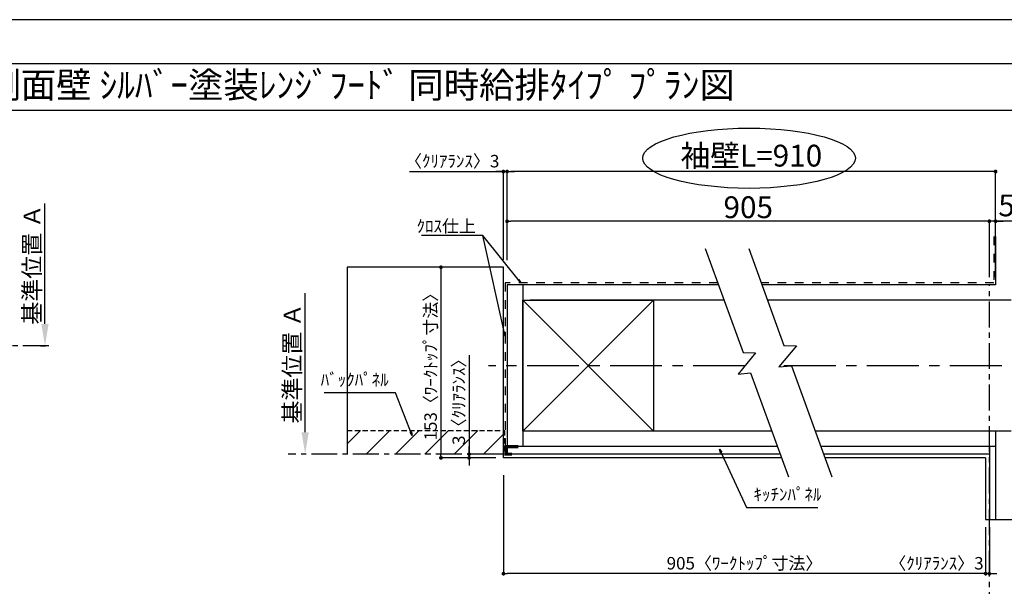
# Model space of a CAD drawing. Extents: x 83844 to 110317, y -11045 to -2175.
# Drawn here: x 88109 to 92852, y -4929 to -2200 of the extents above; entities that cross this region are included whole.
import ezdxf
from ezdxf.enums import TextEntityAlignment as Align

# ---------------------------------------------------------------- set-up
doc = ezdxf.new("R2010")
doc.units = 0
doc.header["$LTSCALE"] = 50
doc.header["$MEASUREMENT"] = 0
for name, pattern in [('CENTER', [2, 1.25, -0.25, 0.25, -0.25]), ('DASHED', [0.75, 0.5, -0.25]), ('STYLE_03', [0.416641, 0.208282, -0.208359])]:
    doc.linetypes.add(name, pattern=pattern)
doc.layers.get('0').update_dxf_attribs({"linetype": 'CONTINUOUS'})
doc.layers.get('DEFPOINTS').update_dxf_attribs({"color": 146, "linetype": 'CONTINUOUS'})
for name, color, linetype in [('110-壁芯', 1, 'CENTER'), ('111-壁仕上', 3, 'CONTINUOUS'), ('112-壁内部', 8, 'CONTINUOUS'), ('126-甲板', 2, 'CONTINUOUS'), ('141-パーツ', 31, 'CONTINUOUS'), ('160-文字', 254, 'CONTINUOUS'), ('166-寸法B', 11, 'CONTINUOUS'), ('180-補助', 161, 'CONTINUOUS'), ('190-図面外枠', 5, 'CONTINUOUS')]:
    doc.layers.add(name, color=color, linetype=linetype)
doc.styles.add('KH001', font='txt')
doc.dimstyles.new('KH1xx030', dxfattribs={"dimscale": 30, "dimtxt": 2, "dimasz": 0.6, "dimexe": 0.3, "dimexo": 1.2, "dimgap": 0.5, "dimtad": 3, "dimdec": 1, "dimdsep": 46, "dimlunit": 6, "dimtxsty": 'KH001', "dimblk": 'DOT', "dimcen": 1, "dimdle": 1, "dimclrd": 256, "dimclre": 256, "dimclrt": 256, "dimadec": 0, "dimazin": 0, "dimtfac": 1, "dimtdec": 1, "dimtix": 1, "dimtmove": 2, "dimatfit": 3, "dimldrblk": 'CLOSEDBLANK', "dimfxl": 1, "dimtolj": 1, "dimtzin": 0, "dimlwd": -1, "dimlwe": -1, "dimarcsym": 0})

# ---------------------------------------------------------------- blocks, each defined once
blk = doc.blocks.new('A$C5D946DDC')
at = {"layer": '190-図面外枠'}
blk.add_line((271, 14349.3), (20519, 14349.3), dxfattribs=at)
at = {"layer": 'DEFPOINTS'}
blk.add_lwpolyline([(0, 0), (20790, 0), (20790, 14700), (0, 14700)], close=True, dxfattribs=at)
blk = doc.blocks.new('*D53')
at = {"layer": '166-寸法B', "transparency": 16777216}
for p, q in [((88230.7, -3665.5), (88230.7, -3085.3)), ((88209.6, -3770.5), (88233.7, -3770.5))]:
    blk.add_line(p, q, dxfattribs=at)
blk.add_solid([(88213.2, -3665.5), (88248.2, -3665.5), (88230.7, -3770.5)], dxfattribs=at)
at = {"layer": 'DEFPOINTS', "color": 0, "transparency": 16777216}
for p in [(88230.7, -3094.3), (88646.4, -3094.3), (88179.6, -3770.5)]:
    blk.add_point(p, dxfattribs=at)
at = {"layer": '166-寸法B', "transparency": 16777216, "insert": (88168.2, -3379.9), "char_height": 81, "attachment_point": 5, "rotation": 90, "style": 'KH001'}
blk.add_mtext('\\A1;基準位置 Ａ', dxfattribs=at)
blk = doc.blocks.new('_ClosedBlank')
at = {"color": 0, "linetype": 'ByBlock', "lineweight": -2}
for p, q in [((-1, 0.167), (0, 0)), ((-1, 0.167), (-1, -0.167)), ((0, 0), (-1, -0.167))]:
    blk.add_line(p, q, dxfattribs=at)
blk = doc.blocks.new('_None')
blk = doc.blocks.new('*D77')
at = {"layer": '166-寸法B', "transparency": 16777216}
for p, q in [((89484.2, -4187.4), (89484.2, -3516.4)), ((89484, -4292.4), (89481.2, -4292.4))]:
    blk.add_line(p, q, dxfattribs=at)
blk.add_solid([(89466.7, -4187.4), (89501.7, -4187.4), (89484.2, -4292.4)], dxfattribs=at)
at = {"layer": 'DEFPOINTS', "color": 0, "transparency": 16777216}
for p in [(89484.2, -3525.4), (89516.6, -3525.4), (89514, -4292.4)]:
    blk.add_point(p, dxfattribs=at)
at = {"layer": '166-寸法B', "transparency": 16777216, "insert": (89421.7, -3856.4), "char_height": 81, "attachment_point": 5, "rotation": 90, "style": 'KH001'}
blk.add_mtext('\\A1;基準位置 Ａ', dxfattribs=at)
blk = doc.blocks.new('_Dot')
at = {"color": 0, "linetype": 'ByBlock', "lineweight": -2}
blk.add_line((-0.5, 0), (-1, 0), dxfattribs=at)
at = {"color": 0, "linetype": 'ByBlock', "const_width": 0.5}
blk.add_lwpolyline([(-0.25, 0, 1), (0.25, 0, 1)], format="xyb", close=True, dxfattribs=at)
blk = doc.blocks.new('*D78')
at = {"layer": '166-寸法B', "transparency": 16777216}
for p, q in [((92762.2, -4643.8), (92762.2, -4877.1)), ((92780.2, -4643.8), (92780.2, -4877.1)), ((92744.2, -4868.1), (92726.2, -4868.1)), ((92780.2, -4868.1), (92762.2, -4868.1)), ((92798.2, -4868.1), (92816.2, -4868.1))]:
    blk.add_line(p, q, dxfattribs=at)
at = {"layer": 'DEFPOINTS', "color": 0, "transparency": 16777216}
for p in [(92762.2, -4607.8), (92780.2, -4607.8), (92762.2, -4868.1)]:
    blk.add_point(p, dxfattribs=at)
at = {"layer": '166-寸法B', "transparency": 16777216, "xscale": 18, "yscale": 18, "zscale": 18}
blk.add_blockref('_Dot', (92762.2, -4868.1), dxfattribs=at)
at = {"layer": '166-寸法B', "transparency": 16777216, "xscale": 18, "yscale": 18, "zscale": 18, "rotation": 180}
blk.add_blockref('_Dot', (92780.2, -4868.1), dxfattribs=at)
at = {"layer": '166-寸法B', "transparency": 16777216, "insert": (92525.2, -4818.1), "char_height": 60, "attachment_point": 5, "style": 'KH001'}
blk.add_mtext('\\A1;〈ｸﾘｱﾗﾝｽ〉3', dxfattribs=at)
blk = doc.blocks.new('*D79')
at = {"layer": '166-寸法B', "transparency": 16777216}
for p, q in [((90439.1, -4394.4), (90439.1, -4877.1)), ((92762.2, -4643.8), (92762.2, -4877.1)), ((92744.2, -4868.1), (90457.1, -4868.1))]:
    blk.add_line(p, q, dxfattribs=at)
at = {"layer": 'DEFPOINTS', "color": 0, "transparency": 16777216}
for p in [(90439.1, -4358.4), (92762.2, -4607.8), (90439.1, -4868.1)]:
    blk.add_point(p, dxfattribs=at)
at = {"layer": '166-寸法B', "transparency": 16777216, "xscale": 18, "yscale": 18, "zscale": 18, "rotation": 180}
blk.add_blockref('_Dot', (90439.1, -4868.1), dxfattribs=at)
at = {"layer": '166-寸法B', "transparency": 16777216, "xscale": 18, "yscale": 18, "zscale": 18}
blk.add_blockref('_Dot', (92762.2, -4868.1), dxfattribs=at)
at = {"layer": '166-寸法B', "transparency": 16777216, "insert": (91600.7, -4818), "char_height": 60, "attachment_point": 5, "style": 'KH001'}
blk.add_mtext('\\A1;905〈ﾜｰｸﾄｯﾌﾟ寸法〉', dxfattribs=at)
blk = doc.blocks.new('*D80')
at = {"layer": '166-寸法B', "transparency": 16777216}
for p, q in [((90333.5, -3392.4), (90129.5, -3392.4)), ((90138.5, -3410.4), (90138.5, -4292.4)), ((90333.5, -4310.4), (90129.5, -4310.4))]:
    blk.add_line(p, q, dxfattribs=at)
at = {"layer": 'DEFPOINTS', "color": 0, "transparency": 16777216}
for p in [(90369.5, -3392.4), (90138.5, -4310.4), (90369.5, -4310.4)]:
    blk.add_point(p, dxfattribs=at)
at = {"layer": '166-寸法B', "transparency": 16777216, "xscale": 18, "yscale": 18, "zscale": 18}
for p, rotation in [((90138.5, -3392.4), 90), ((90138.5, -4310.4), 270)]:
    blk.add_blockref('_Dot', p, dxfattribs=dict(at, rotation=rotation))
at = {"layer": '166-寸法B', "transparency": 16777216, "insert": (90088.4, -3851.4), "char_height": 60, "attachment_point": 5, "rotation": 90, "style": 'KH001'}
blk.add_mtext('\\A1;153〈ﾜｰｸﾄｯﾌﾟ寸法〉', dxfattribs=at)
blk = doc.blocks.new('*D81')
at = {"layer": '166-寸法B', "transparency": 16777216}
for p, q in [((92780.2, -4999), (92780.2, -5026)), ((92885.2, -5029), (93576.9, -5029))]:
    blk.add_line(p, q, dxfattribs=at)
blk.add_solid([(92885.2, -5011.5), (92885.2, -5046.5), (92780.2, -5029)], dxfattribs=at)
at = {"layer": 'DEFPOINTS', "color": 0, "transparency": 16777216}
for p in [(92780.2, -5029), (93567.9, -5029), (93567.9, -5116.6)]:
    blk.add_point(p, dxfattribs=at)
at = {"layer": '166-寸法B', "transparency": 16777216, "insert": (93183.9, -4966.5), "char_height": 81, "attachment_point": 5, "style": 'KH001'}
blk.add_mtext('\\A1;基準位置 Ｂ', dxfattribs=at)
blk = doc.blocks.new('*D82')
at = {"layer": '166-寸法B', "transparency": 16777216}
for p, q in [((89987.6, -2931.4), (90439.1, -2931.4)), ((90421.1, -2931.4), (90403.1, -2931.4)), ((90439.1, -3356.4), (90439.1, -2922.4)), ((90457.1, -2931.4), (90439.1, -2931.4)), ((90457.1, -2931.4), (90439.1, -2931.4)), ((90457.1, -3358.5), (90457.1, -2922.4)), ((90475.1, -2931.4), (90493.1, -2931.4))]:
    blk.add_line(p, q, dxfattribs=at)
at = {"layer": 'DEFPOINTS', "color": 0, "transparency": 16777216}
for p in [(90439.1, -2931.4), (90439.1, -3392.4), (90457.1, -3394.5)]:
    blk.add_point(p, dxfattribs=at)
at = {"layer": '166-寸法B', "transparency": 16777216, "xscale": 18, "yscale": 18, "zscale": 18}
blk.add_blockref('_Dot', (90439.1, -2931.4), dxfattribs=at)
at = {"layer": '166-寸法B', "transparency": 16777216, "xscale": 18, "yscale": 18, "zscale": 18, "rotation": 180}
blk.add_blockref('_Dot', (90457.1, -2931.4), dxfattribs=at)
at = {"layer": '166-寸法B', "transparency": 16777216, "insert": (90192.4, -2881.3), "char_height": 60, "attachment_point": 5, "style": 'KH001'}
blk.add_mtext('\\A1;〈ｸﾘｱﾗﾝｽ〉3', dxfattribs=at)
blk = doc.blocks.new('*D83')
at = {"layer": '166-寸法B', "transparency": 16777216}
for p, q in [((90457.1, -3358.5), (90457.1, -2922.4)), ((92792.2, -2931.4), (90475.1, -2931.4)), ((92810.2, -3440.4), (92810.2, -2922.4))]:
    blk.add_line(p, q, dxfattribs=at)
at = {"layer": 'DEFPOINTS', "color": 0, "transparency": 16777216}
for p in [(90457.1, -2931.4), (90457.1, -3394.5), (92810.2, -3476.4)]:
    blk.add_point(p, dxfattribs=at)
at = {"layer": '166-寸法B', "transparency": 16777216, "xscale": 18, "yscale": 18, "zscale": 18, "rotation": 180}
blk.add_blockref('_Dot', (90457.1, -2931.4), dxfattribs=at)
at = {"layer": '166-寸法B', "transparency": 16777216, "xscale": 18, "yscale": 18, "zscale": 18}
blk.add_blockref('_Dot', (92810.2, -2931.4), dxfattribs=at)
at = {"layer": '166-寸法B', "transparency": 16777216, "insert": (91633.7, -2854.8), "char_height": 105, "attachment_point": 5, "style": 'KH001'}
blk.add_mtext('\\A1;袖壁L=910', dxfattribs=at)
blk = doc.blocks.new('*D84')
at = {"layer": '166-寸法B', "transparency": 16777216}
for p, q in [((92762.2, -3170.8), (92744.2, -3170.8)), ((92780.2, -3440.4), (92780.2, -3161.8)), ((92810.2, -3170.8), (92780.2, -3170.8)), ((92810.2, -3170.8), (92780.2, -3170.8)), ((92810.2, -3440.4), (92810.2, -3161.8)), ((93707.5, -3170.8), (92810.2, -3170.8)), ((92828.2, -3170.8), (92846.2, -3170.8))]:
    blk.add_line(p, q, dxfattribs=at)
at = {"layer": 'DEFPOINTS', "color": 0, "transparency": 16777216}
for p in [(92780.2, -3170.8), (92780.2, -3476.4), (92810.2, -3476.4)]:
    blk.add_point(p, dxfattribs=at)
at = {"layer": '166-寸法B', "transparency": 16777216, "xscale": 18, "yscale": 18, "zscale": 18}
blk.add_blockref('_Dot', (92780.2, -3170.8), dxfattribs=at)
at = {"layer": '166-寸法B', "transparency": 16777216, "xscale": 18, "yscale": 18, "zscale": 18, "rotation": 180}
blk.add_blockref('_Dot', (92810.2, -3170.8), dxfattribs=at)
at = {"layer": '166-寸法B', "transparency": 16777216, "insert": (93292.8, -3094.5), "char_height": 105, "attachment_point": 5, "style": 'KH001'}
blk.add_mtext('\\A1;5〈ｷｯﾁﾝﾊﾟﾈﾙ〉', dxfattribs=at)
blk = doc.blocks.new('*D85')
at = {"layer": '166-寸法B', "transparency": 16777216}
for p, q in [((90457.1, -3358.5), (90457.1, -3161.8)), ((92762.2, -3170.8), (90475.1, -3170.8)), ((92780.2, -3440.4), (92780.2, -3161.8))]:
    blk.add_line(p, q, dxfattribs=at)
at = {"layer": 'DEFPOINTS', "color": 0, "transparency": 16777216}
for p in [(90457.1, -3170.8), (90457.1, -3394.5), (92780.2, -3476.4)]:
    blk.add_point(p, dxfattribs=at)
at = {"layer": '166-寸法B', "transparency": 16777216, "xscale": 18, "yscale": 18, "zscale": 18, "rotation": 180}
blk.add_blockref('_Dot', (90457.1, -3170.8), dxfattribs=at)
at = {"layer": '166-寸法B', "transparency": 16777216, "xscale": 18, "yscale": 18, "zscale": 18}
blk.add_blockref('_Dot', (92780.2, -3170.8), dxfattribs=at)
at = {"layer": '166-寸法B', "transparency": 16777216, "insert": (91618.7, -3103.3), "char_height": 105, "attachment_point": 5, "style": 'KH001'}
blk.add_mtext('\\A1;905', dxfattribs=at)
blk = doc.blocks.new('*D86')
at = {"layer": '166-寸法B', "transparency": 16777216}
for p, q in [((90274.1, -3816.4), (90274.1, -4292.4)), ((90274.1, -4274.4), (90274.1, -4256.4)), ((90403.1, -4292.4), (90265.1, -4292.4)), ((90403.1, -4310.4), (90265.1, -4310.4)), ((90274.1, -4292.4), (90274.1, -4310.4)), ((90274.1, -4292.4), (90274.1, -4310.4)), ((90274.1, -4328.4), (90274.1, -4346.4))]:
    blk.add_line(p, q, dxfattribs=at)
at = {"layer": 'DEFPOINTS', "color": 0, "transparency": 16777216}
for p in [(90274.1, -4310.4), (90439.1, -4292.4), (90439.1, -4310.4)]:
    blk.add_point(p, dxfattribs=at)
at = {"layer": '166-寸法B', "transparency": 16777216, "xscale": 18, "yscale": 18, "zscale": 18}
for p, rotation in [((90274.1, -4292.4), 270), ((90274.1, -4310.4), 90)]:
    blk.add_blockref('_Dot', p, dxfattribs=dict(at, rotation=rotation))
at = {"layer": '166-寸法B', "transparency": 16777216, "insert": (90224.1, -4020.8), "char_height": 60, "attachment_point": 5, "rotation": 90, "style": 'KH001'}
blk.add_mtext('\\A1;3〈ｸﾘｱﾗﾝｽ〉', dxfattribs=at)

msp = doc.modelspace()

# ---------------------------------------------------------------- hatches: boundary and pattern name
at = {"layer": '180-補助', "linetype": 'DASHED'}
h = msp.add_hatch(dxfattribs=at)
h.set_pattern_fill('ANSI31', color=13, scale=800, angle=90, style=0)
h.set_pattern_definition([(45, (401748.66, -3731.33), (70.710678, -70.710678), [])])
h.paths.add_polyline_path([(90439.13, -4178.43), (90439.13, -4292.43), (89686.1, -4292.43), (89686.1, -4178.43)])

# ---------------------------------------------------------------- linework, layer by layer
at = {"layer": '110-壁芯', "color": 13, "linetype": 'CENTER', "ltscale": 4}
for p, q in [((91602.98, -3866.43), (90366.79, -3866.43)), ((93640.56, -3866.43), (91771.39, -3866.43))]:
    msp.add_line(p, q, dxfattribs=at)
at = {"layer": '111-壁仕上', "color": 71, "ltscale": 2}
for p, q in [((92810.22, -3244.33), (92810.22, -3476.43)), ((90457.13, -3476.43), (90457.13, -4256.43)), ((90493.13, -3476.43), (90457.13, -3476.43)), ((91474.81, -3476.43), (90493.13, -3476.43)), ((92810.22, -3476.43), (91684.3, -3476.43)), ((90457.13, -4256.43), (90457.13, -4292.43)), ((91758.71, -4256.43), (90457.13, -4256.43)), ((92810.22, -4256.43), (91968.2, -4256.43)), ((92780.22, -4256.43), (92780.22, -4607.79)), ((92810.22, -4256.43), (92810.22, -4607.79)), ((91771.81, -4292.43), (90457.13, -4292.43)), ((92780.22, -4292.43), (91981.3, -4292.43))]:
    msp.add_line(p, q, dxfattribs=at)
at = {"layer": '111-壁仕上', "color": 253, "linetype": 'CENTER', "ltscale": 2}
for p, q in [((92780.22, -5282.4), (92780.22, -3476.43)), ((88249.36, -3770.46), (84329.19, -3770.46)), ((90439.13, -4292.43), (89402.22, -4292.43))]:
    msp.add_line(p, q, dxfattribs=at)
at = {"layer": '112-壁内部', "linetype": 'STYLE_03', "ltscale": 4}
for p, q in [((92801.22, -3244.33), (92801.22, -3467.43)), ((90448.13, -3467.43), (90448.13, -4256.43)), ((91471.54, -3467.43), (90448.13, -3467.43)), ((92801.22, -3467.43), (91681.03, -3467.43))]:
    msp.add_line(p, q, dxfattribs=at)
at = {"layer": '112-壁内部', "color": 161}
for p, q in [((90532.13, -3476.43), (90532.13, -4256.43)), ((91162.13, -3551.43), (90532.13, -4181.43)), ((90532.13, -3551.43), (91162.13, -4181.43)), ((91502.11, -3551.43), (90568.13, -3551.43)), ((92885.22, -3551.43), (91711.6, -3551.43)), ((91731.41, -4181.43), (90568.13, -4181.43)), ((92885.22, -4181.43), (91940.9, -4181.43)), ((92810.22, -4181.43), (92810.22, -4607.79))]:
    msp.add_line(p, q, dxfattribs=at)
msp.add_lwpolyline([(91162.13, -4181.43), (90532.13, -4181.43), (90532.13, -3551.43), (91162.13, -3551.43)], close=True, dxfattribs=at)
at = {"layer": '126-甲板'}
for p, q in [((90439.13, -3392.43), (89686.1, -3392.43)), ((90439.13, -4310.43), (90439.13, -3392.43)), ((91778.36, -4310.43), (90439.13, -4310.43)), ((92762.22, -4310.43), (91987.85, -4310.43))]:
    msp.add_line(p, q, dxfattribs=at)
msp.add_lwpolyline([(92762.22, -4310.43), (92762.22, -4607.79)], dxfattribs=at)
at = {"layer": '141-パーツ', "const_width": 15}
msp.add_lwpolyline([(90511.13, -4256.27), (90451.13, -4256.27), (90451.13, -4292.27), (90481.13, -4292.27)], dxfattribs=at)
at = {"layer": '166-寸法B'}
msp.add_ellipse((91622.75, -2867.3), major_axis=(-512.3, 0), ratio=0.2829768, dxfattribs=at)
at = {"layer": '180-補助', "color": 13, "linetype": 'DASHED'}
for p, q in [((89686.1, -4178.43), (90445.13, -4178.43)), ((90445.13, -4178.43), (90445.13, -4292.43))]:
    msp.add_line(p, q, dxfattribs=at)
at = {"layer": '180-補助'}
for points in [[(91411.42, -3302.25), (91593.61, -3802.82), (91654.18, -3804.96), (91569.55, -3906.56), (91629.45, -3901.31), (91811.86, -4402.46)], [(91620.91, -3302.25), (91790.61, -3768.51), (91851.18, -3770.65), (91766.56, -3872.24), (91826.46, -3866.99), (92021.35, -4402.46)]]:
    msp.add_lwpolyline(points, dxfattribs=at)
at = {"layer": '190-図面外枠'}
msp.add_lwpolyline([(84006.51, -2636.44), (96155.33, -2636.44)], dxfattribs=at)
at = {"layer": 'DEFPOINTS'}
for p, q in [((89686.1, -3392.43), (89686.1, -4292.43)), ((89686.1, -3392.43), (89686.1, -4292.43)), ((92762.22, -4607.79), (93465.64, -4607.79)), ((92762.22, -4607.79), (93465.64, -4607.79))]:
    msp.add_line(p, q, dxfattribs=at)

# ---------------------------------------------------------------- block references
at = {"layer": '190-図面外枠', "xscale": 0.6000000000058208, "yscale": 0.6000000000058208, "zscale": 0.6000000000058208}
msp.add_blockref('A$C5D946DDC', (83843.92, -11020), dxfattribs=at)

# ---------------------------------------------------------------- texts
at = {"layer": '160-文字', "style": 'KH001'}
msp.add_text('ｷｯﾁﾝ 袖壁付けﾍﾟﾆﾝｼｭﾗ 間口2750 L(左ｼﾝｸ) 加熱機器側面壁 ｼﾙﾊﾞｰ塗装ﾚﾝｼﾞﾌｰﾄﾞ 同時給排ﾀｲﾌﾟ ﾌﾟﾗﾝ図', height=125, dxfattribs=at).set_placement((84134.75, -2514.44), align=Align.MIDDLE_LEFT)
at = {"layer": '160-文字', "char_height": 60, "style": 'KH001'}
for s, insert, attachment_point in [('\\A1;ｸﾛｽ仕上', (90306.93, -3224.35), 9), ('ﾊﾞｯｸﾊﾟﾈﾙ', (89886.57, -3982.58), 9), ('ｷｯﾁﾝﾊﾟﾈﾙ', (91643.95, -4535.17), 7)]:
    msp.add_mtext(s, dxfattribs=dict(at, insert=insert, attachment_point=attachment_point))

# ---------------------------------------------------------------- dimensions: what is measured, and where the dimension line sits
at = {"layer": '166-寸法B'}
for base, p1, p2, angle, text, override, picture, middle in [((90457.13, -2931.36), (92810.22, -3476.43), (90457.13, -3394.55), 180, '袖壁L=910', {"dimtxt": 3.5}, '*D83', (91633.68, -2854.8)), ((88230.69, -3094.3), (88179.56, -3770.46), (88646.37, -3094.3), 270, '基準位置 Ａ', {"dimtxt": 2.7, "dimasz": 3.5, "dimexe": 0.1, "dimexo": 1, "dimblk2": 'None', "dimsah": 1, "dimdle": 0.3, "dimse2": 1}, '*D53', (88168.2, -3379.88)), ((89484.23, -3525.4), (89513.95, -4292.43), (89516.65, -3525.4), 270, '基準位置 Ａ', {"dimtxt": 2.7, "dimasz": 3.5, "dimexe": 0.1, "dimexo": 1, "dimblk2": 'None', "dimsah": 1, "dimdle": 0.3, "dimse2": 1}, '*D77', (89421.74, -3856.42))]:
    dim = msp.add_linear_dim(base=base, p1=p1, p2=p2, angle=angle, text=text, dimstyle='KH1xx030', override=override, dxfattribs=at)
    dim.commit()
    dim.dimension.update_dxf_attribs({"geometry": picture, "text_midpoint": middle})
for base, p1, p2, angle, override, picture, middle in [((90439.13, -2931.36), (90457.13, -3394.55), (90439.13, -3392.43), 180, {"dimlfac": 0.166667, "dimpost": '〈ｸﾘｱﾗﾝｽ〉<>', "dimtmove": 1}, '*D82', (90192.35, -2941.3)), ((90274.08, -4310.43), (90439.13, -4292.43), (90439.13, -4310.43), 90, {"dimlfac": 0.166667, "dimpost": '<>〈ｸﾘｱﾗﾝｽ〉', "dimtmove": 1}, '*D86', (90256.18, -4020.8)), ((92762.22, -4868.13), (92780.22, -4607.79), (92762.22, -4607.79), 180, {"dimlfac": 0.166667, "dimpost": '〈ｸﾘｱﾗﾝｽ〉<>', "dimtmove": 1}, '*D78', (92525.19, -4868.13))]:
    dim = msp.add_linear_dim(base=base, p1=p1, p2=p2, angle=angle, dimstyle='KH1xx030', override=override, dxfattribs=at)
    dim.commit()
    dim.dimension.update_dxf_attribs({"geometry": picture, "text_midpoint": middle, "dimtype": 128})
dim = msp.add_linear_dim(base=(90457.13, -3170.81), p1=(92780.22, -3476.43), p2=(90457.13, -3394.55), text='905', dimstyle='KH1xx030', override={"dimtxt": 3.5}, dxfattribs=at)
dim.commit()
dim.dimension.update_dxf_attribs({"geometry": '*D85', "text_midpoint": (91618.68, -3103.31)})
dim = msp.add_linear_dim(base=(92780.22, -3170.81), p1=(92810.22, -3476.43), p2=(92780.22, -3476.43), dimstyle='KH1xx030', override={"dimtxt": 3.5, "dimlfac": 0.166667, "dimpost": '<>〈ｷｯﾁﾝﾊﾟﾈﾙ〉', "dimtmove": 1}, dxfattribs=at)
dim.commit()
dim.dimension.update_dxf_attribs({"geometry": '*D84', "text_midpoint": (93292.77, -3178.93), "dimtype": 128})
dim = msp.add_linear_dim(base=(90138.54, -4310.43), p1=(90369.51, -3392.43), p2=(90369.51, -4310.43), angle=90, dimstyle='KH1xx030', override={"dimlfac": 0.166667, "dimpost": '〈ﾜｰｸﾄｯﾌﾟ寸法〉', "dimtmove": 1}, dxfattribs=at)
dim.commit()
dim.dimension.update_dxf_attribs({"geometry": '*D80', "text_midpoint": (90088.36, -3851.43)})
dim = msp.add_linear_dim(base=(90439.13, -4868.13), p1=(92762.22, -4607.79), p2=(90439.13, -4358.43), angle=180, text='905〈ﾜｰｸﾄｯﾌﾟ寸法〉', dimstyle='KH1xx030', dxfattribs=at)
dim.commit()
dim.dimension.update_dxf_attribs({"geometry": '*D79', "text_midpoint": (91600.68, -4817.95)})
dim = msp.add_linear_dim(base=(93567.85, -5028.99), p1=(92780.22, -5028.99), p2=(93567.85, -5116.61), angle=180, text='基準位置 Ｂ', dimstyle='KH1xx030', override={"dimtxt": 2.7, "dimasz": 3.5, "dimexe": 0.1, "dimexo": 1, "dimblk2": 'None', "dimsah": 1, "dimdle": 0.3, "dimse2": 1}, dxfattribs=at)
dim.commit()
dim.dimension.update_dxf_attribs({"geometry": '*D81', "text_midpoint": (93183.85, -4966.5), "dimtype": 128})

# ---------------------------------------------------------------- leaders
at = {"layer": '160-文字', "annotation_type": 0, "has_hookline": 1}
for points, hookline_direction, text_width in [([(90523.2, -3467.43), (90339.93, -3239.35), (90321.93, -3239.35)], 1, 262.84), ([(89999.41, -4203.06), (89919.57, -3997.58), (89901.57, -3997.58)], 1, 310.66), ([(91480.42, -4268.66), (91610.95, -4550.17), (91628.95, -4550.17)], 0, 309.75)]:
    msp.add_leader(points, dimstyle='KH1xx030', override={"dimgap": 0.5, "dimtad": 1}, dxfattribs=dict(at, hookline_direction=hookline_direction, text_width=text_width))
at = {"layer": '160-文字'}
msp.add_leader([(90448.13, -3723.96), (90339.93, -3239.35)], dimstyle='KH1xx030', override={"dimgap": 0.5, "dimtad": 1}, dxfattribs=at)

doc.saveas('drawing.dxf')
